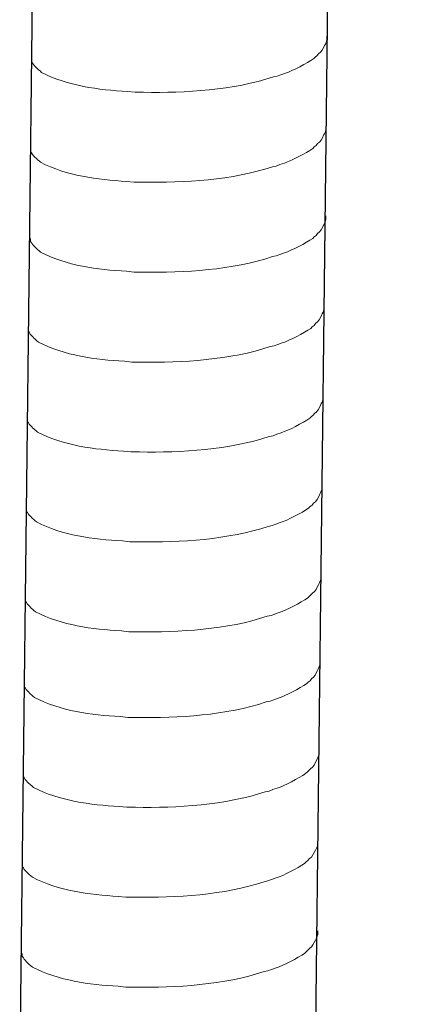
# Model space of a CAD drawing. Units: inches. Extents: x 3577 to 7324, y -6209 to -3186.
# Drawn here: x 6697 to 6716, y -5742 to -5693 of the extents above; entities that cross this region are included whole.
import ezdxf

# ---------------------------------------------------------------- set-up
doc = ezdxf.new("R2010")
doc.units = ezdxf.units.IN
doc.header["$MEASUREMENT"] = 0
doc.layers.add('layer 1', color=7, linetype='Continuous')

msp = doc.modelspace()

# ---------------------------------------------------------------- linework, layer by layer
for p, q in [((6716.411, -5349.467), (6711.86, -5745.178)), ((6701.849, -5349.83), (6697.298, -5745.541))]:
    msp.add_line(p, q)
at = {"layer": 'layer 1', "lineweight": 15}
for points, knots in [([(6712.448, -5693.985), (6712.448, -5693.985), (6712.448, -5694.167), (6712.448, -5694.167), (6712.448, -5694.167), (6712.448, -5694.167), (6712.408, -5694.297), (6712.408, -5694.297), (6712.408, -5694.297), (6712.408, -5694.297), (6712.372, -5694.373), (6712.372, -5694.373), (6712.372, -5694.373), (6712.372, -5694.373), (6712.335, -5694.443), (6712.335, -5694.443), (6712.335, -5694.443), (6712.259, -5694.59), (6712.189, -5694.775), (6712.038, -5694.852), (6712.038, -5694.852), (6712.038, -5694.852), (6711.967, -5694.944), (6711.967, -5694.944), (6711.967, -5694.944), (6711.967, -5694.944), (6711.874, -5695.017), (6711.874, -5695.017), (6711.874, -5695.017), (6711.874, -5695.017), (6711.801, -5695.093), (6711.801, -5695.093), (6711.801, -5695.093), (6711.46, -5695.318), (6710.763, -5695.695), (6710.398, -5695.808), (6710.398, -5695.808), (6710.398, -5695.808), (6710.175, -5695.883), (6710.175, -5695.883)], [0, 0, 0, 0, 0.1, 0.1, 0.1, 0.1, 0.2, 0.2, 0.2, 0.2, 0.3, 0.3, 0.3, 0.3, 0.4, 0.4, 0.4, 0.4, 0.5, 0.5, 0.5, 0.5, 0.6, 0.6, 0.6, 0.6, 0.7, 0.7, 0.7, 0.7, 0.8, 0.8, 0.8, 0.8, 0.9, 0.9, 0.9, 0.9, 1, 1, 1, 1]), ([(6710.177, -5695.883), (6710.177, -5695.883), (6709.996, -5695.956), (6709.996, -5695.956), (6709.996, -5695.956), (6709.996, -5695.956), (6709.808, -5695.993), (6709.808, -5695.993), (6709.808, -5695.993), (6707.848, -5696.646), (6705.462, -5696.791), (6703.411, -5696.752), (6703.411, -5696.752), (6703.411, -5696.752), (6702.987, -5696.752), (6702.987, -5696.752), (6702.987, -5696.752), (6702.987, -5696.752), (6702.618, -5696.713), (6702.618, -5696.713), (6702.618, -5696.713), (6701.167, -5696.628), (6699.681, -5696.44), (6698.379, -5695.773), (6698.379, -5695.773), (6698.379, -5695.773), (6698.303, -5695.7), (6698.303, -5695.7), (6698.303, -5695.7), (6698.303, -5695.7), (6698.23, -5695.644), (6698.23, -5695.644), (6698.23, -5695.644), (6698.23, -5695.644), (6698.191, -5695.604), (6698.191, -5695.604), (6698.191, -5695.604), (6698.191, -5695.604), (6698.157, -5695.574), (6698.157, -5695.574), (6698.157, -5695.574), (6698.084, -5695.492), (6697.974, -5695.407), (6697.935, -5695.312), (6697.935, -5695.312), (6697.935, -5695.312), (6697.878, -5695.239), (6697.878, -5695.239), (6697.878, -5695.239), (6697.878, -5695.239), (6697.878, -5695.092), (6697.878, -5695.092)], [0, 0, 0, 0, 0.076923, 0.076923, 0.076923, 0.076923, 0.153846, 0.153846, 0.153846, 0.153846, 0.230769, 0.230769, 0.230769, 0.230769, 0.307692, 0.307692, 0.307692, 0.307692, 0.384615, 0.384615, 0.384615, 0.384615, 0.461538, 0.461538, 0.461538, 0.461538, 0.538462, 0.538462, 0.538462, 0.538462, 0.615385, 0.615385, 0.615385, 0.615385, 0.692308, 0.692308, 0.692308, 0.692308, 0.769231, 0.769231, 0.769231, 0.769231, 0.846154, 0.846154, 0.846154, 0.846154, 0.923077, 0.923077, 0.923077, 0.923077, 1, 1, 1, 1]), ([(6712.397, -5698.413), (6712.397, -5698.413), (6712.397, -5698.595), (6712.397, -5698.595), (6712.397, -5698.595), (6712.397, -5698.595), (6712.358, -5698.725), (6712.358, -5698.725), (6712.358, -5698.725), (6712.358, -5698.725), (6712.321, -5698.801), (6712.321, -5698.801), (6712.321, -5698.801), (6712.321, -5698.801), (6712.284, -5698.871), (6712.284, -5698.871), (6712.284, -5698.871), (6712.208, -5699.018), (6712.138, -5699.203), (6711.987, -5699.279), (6711.987, -5699.279), (6711.987, -5699.279), (6711.916, -5699.372), (6711.916, -5699.372), (6711.916, -5699.372), (6711.916, -5699.372), (6711.823, -5699.445), (6711.823, -5699.445), (6711.823, -5699.445), (6711.823, -5699.445), (6711.75, -5699.521), (6711.75, -5699.521), (6711.75, -5699.521), (6711.409, -5699.746), (6710.712, -5700.123), (6710.347, -5700.235), (6710.347, -5700.235), (6710.347, -5700.235), (6710.124, -5700.311), (6710.124, -5700.311)], [0, 0, 0, 0, 0.1, 0.1, 0.1, 0.1, 0.2, 0.2, 0.2, 0.2, 0.3, 0.3, 0.3, 0.3, 0.4, 0.4, 0.4, 0.4, 0.5, 0.5, 0.5, 0.5, 0.6, 0.6, 0.6, 0.6, 0.7, 0.7, 0.7, 0.7, 0.8, 0.8, 0.8, 0.8, 0.9, 0.9, 0.9, 0.9, 1, 1, 1, 1]), ([(6710.126, -5700.311), (6710.126, -5700.311), (6709.946, -5700.384), (6709.946, -5700.384), (6709.946, -5700.384), (6709.946, -5700.384), (6709.757, -5700.42), (6709.757, -5700.42), (6709.757, -5700.42), (6707.797, -5701.073), (6705.411, -5701.219), (6703.36, -5701.18), (6703.36, -5701.18), (6703.36, -5701.18), (6702.936, -5701.18), (6702.936, -5701.18), (6702.936, -5701.18), (6702.936, -5701.18), (6702.567, -5701.14), (6702.567, -5701.14), (6702.567, -5701.14), (6701.116, -5701.056), (6699.63, -5700.868), (6698.328, -5700.201), (6698.328, -5700.201), (6698.328, -5700.201), (6698.253, -5700.128), (6698.253, -5700.128), (6698.253, -5700.128), (6698.253, -5700.128), (6698.179, -5700.072), (6698.179, -5700.072), (6698.179, -5700.072), (6698.179, -5700.072), (6698.14, -5700.032), (6698.14, -5700.032), (6698.14, -5700.032), (6698.14, -5700.032), (6698.106, -5700.002), (6698.106, -5700.002), (6698.106, -5700.002), (6698.033, -5699.92), (6697.923, -5699.835), (6697.884, -5699.739), (6697.884, -5699.739), (6697.884, -5699.739), (6697.828, -5699.667), (6697.828, -5699.667), (6697.828, -5699.667), (6697.828, -5699.667), (6697.828, -5699.52), (6697.828, -5699.52)], [0, 0, 0, 0, 0.076923, 0.076923, 0.076923, 0.076923, 0.153846, 0.153846, 0.153846, 0.153846, 0.230769, 0.230769, 0.230769, 0.230769, 0.307692, 0.307692, 0.307692, 0.307692, 0.384615, 0.384615, 0.384615, 0.384615, 0.461538, 0.461538, 0.461538, 0.461538, 0.538462, 0.538462, 0.538462, 0.538462, 0.615385, 0.615385, 0.615385, 0.615385, 0.692308, 0.692308, 0.692308, 0.692308, 0.769231, 0.769231, 0.769231, 0.769231, 0.846154, 0.846154, 0.846154, 0.846154, 0.923077, 0.923077, 0.923077, 0.923077, 1, 1, 1, 1]), ([(6712.397, -5702.84), (6712.397, -5702.84), (6712.397, -5703.023), (6712.397, -5703.023), (6712.397, -5703.023), (6712.397, -5703.023), (6712.358, -5703.153), (6712.358, -5703.153), (6712.358, -5703.153), (6712.358, -5703.153), (6712.321, -5703.229), (6712.321, -5703.229), (6712.321, -5703.229), (6712.321, -5703.229), (6712.284, -5703.299), (6712.284, -5703.299), (6712.284, -5703.299), (6712.208, -5703.446), (6712.138, -5703.631), (6711.987, -5703.707), (6711.987, -5703.707), (6711.987, -5703.707), (6711.916, -5703.8), (6711.916, -5703.8), (6711.916, -5703.8), (6711.916, -5703.8), (6711.823, -5703.873), (6711.823, -5703.873), (6711.823, -5703.873), (6711.823, -5703.873), (6711.75, -5703.949), (6711.75, -5703.949), (6711.75, -5703.949), (6711.409, -5704.174), (6710.712, -5704.551), (6710.347, -5704.663), (6710.347, -5704.663), (6710.347, -5704.663), (6710.124, -5704.739), (6710.124, -5704.739)], [0, 0, 0, 0, 0.1, 0.1, 0.1, 0.1, 0.2, 0.2, 0.2, 0.2, 0.3, 0.3, 0.3, 0.3, 0.4, 0.4, 0.4, 0.4, 0.5, 0.5, 0.5, 0.5, 0.6, 0.6, 0.6, 0.6, 0.7, 0.7, 0.7, 0.7, 0.8, 0.8, 0.8, 0.8, 0.9, 0.9, 0.9, 0.9, 1, 1, 1, 1]), ([(6710.126, -5704.739), (6710.126, -5704.739), (6709.946, -5704.811), (6709.946, -5704.811), (6709.946, -5704.811), (6709.946, -5704.811), (6709.757, -5704.848), (6709.757, -5704.848), (6709.757, -5704.848), (6707.797, -5705.501), (6705.411, -5705.647), (6703.36, -5705.608), (6703.36, -5705.608), (6703.36, -5705.608), (6702.936, -5705.608), (6702.936, -5705.608), (6702.936, -5705.608), (6702.936, -5705.608), (6702.567, -5705.568), (6702.567, -5705.568), (6702.567, -5705.568), (6701.116, -5705.484), (6699.63, -5705.295), (6698.328, -5704.629), (6698.328, -5704.629), (6698.328, -5704.629), (6698.253, -5704.555), (6698.253, -5704.555), (6698.253, -5704.555), (6698.253, -5704.555), (6698.179, -5704.5), (6698.179, -5704.5), (6698.179, -5704.5), (6698.179, -5704.5), (6698.14, -5704.46), (6698.14, -5704.46), (6698.14, -5704.46), (6698.14, -5704.46), (6698.106, -5704.429), (6698.106, -5704.429), (6698.106, -5704.429), (6698.033, -5704.347), (6697.923, -5704.263), (6697.884, -5704.167), (6697.884, -5704.167), (6697.884, -5704.167), (6697.828, -5704.095), (6697.828, -5704.095), (6697.828, -5704.095), (6697.828, -5704.095), (6697.828, -5703.948), (6697.828, -5703.948)], [0, 0, 0, 0, 0.076923, 0.076923, 0.076923, 0.076923, 0.153846, 0.153846, 0.153846, 0.153846, 0.230769, 0.230769, 0.230769, 0.230769, 0.307692, 0.307692, 0.307692, 0.307692, 0.384615, 0.384615, 0.384615, 0.384615, 0.461538, 0.461538, 0.461538, 0.461538, 0.538462, 0.538462, 0.538462, 0.538462, 0.615385, 0.615385, 0.615385, 0.615385, 0.692308, 0.692308, 0.692308, 0.692308, 0.769231, 0.769231, 0.769231, 0.769231, 0.846154, 0.846154, 0.846154, 0.846154, 0.923077, 0.923077, 0.923077, 0.923077, 1, 1, 1, 1]), ([(6712.295, -5707.272), (6712.295, -5707.272), (6712.295, -5707.455), (6712.295, -5707.455), (6712.295, -5707.455), (6712.295, -5707.455), (6712.256, -5707.585), (6712.256, -5707.585), (6712.256, -5707.585), (6712.256, -5707.585), (6712.219, -5707.661), (6712.219, -5707.661), (6712.219, -5707.661), (6712.219, -5707.661), (6712.182, -5707.731), (6712.182, -5707.731), (6712.182, -5707.731), (6712.107, -5707.877), (6712.036, -5708.062), (6711.885, -5708.139), (6711.885, -5708.139), (6711.885, -5708.139), (6711.814, -5708.231), (6711.814, -5708.231), (6711.814, -5708.231), (6711.814, -5708.231), (6711.721, -5708.305), (6711.721, -5708.305), (6711.721, -5708.305), (6711.721, -5708.305), (6711.648, -5708.381), (6711.648, -5708.381), (6711.648, -5708.381), (6711.308, -5708.605), (6710.61, -5708.983), (6710.245, -5709.095), (6710.245, -5709.095), (6710.245, -5709.095), (6710.022, -5709.171), (6710.022, -5709.171)], [0, 0, 0, 0, 0.1, 0.1, 0.1, 0.1, 0.2, 0.2, 0.2, 0.2, 0.3, 0.3, 0.3, 0.3, 0.4, 0.4, 0.4, 0.4, 0.5, 0.5, 0.5, 0.5, 0.6, 0.6, 0.6, 0.6, 0.7, 0.7, 0.7, 0.7, 0.8, 0.8, 0.8, 0.8, 0.9, 0.9, 0.9, 0.9, 1, 1, 1, 1]), ([(6710.024, -5709.171), (6710.024, -5709.171), (6709.844, -5709.243), (6709.844, -5709.243), (6709.844, -5709.243), (6709.844, -5709.243), (6709.655, -5709.28), (6709.655, -5709.28), (6709.655, -5709.28), (6707.695, -5709.933), (6705.309, -5710.079), (6703.258, -5710.04), (6703.258, -5710.04), (6703.258, -5710.04), (6702.834, -5710.04), (6702.834, -5710.04), (6702.834, -5710.04), (6702.834, -5710.04), (6702.465, -5710), (6702.465, -5710), (6702.465, -5710), (6701.014, -5709.915), (6699.528, -5709.727), (6698.226, -5709.061), (6698.226, -5709.061), (6698.226, -5709.061), (6698.151, -5708.987), (6698.151, -5708.987), (6698.151, -5708.987), (6698.151, -5708.987), (6698.077, -5708.931), (6698.077, -5708.931), (6698.077, -5708.931), (6698.077, -5708.931), (6698.038, -5708.892), (6698.038, -5708.892), (6698.038, -5708.892), (6698.038, -5708.892), (6698.004, -5708.861), (6698.004, -5708.861), (6698.004, -5708.861), (6697.931, -5708.779), (6697.821, -5708.695), (6697.782, -5708.599), (6697.782, -5708.599), (6697.782, -5708.599), (6697.726, -5708.526), (6697.726, -5708.526), (6697.726, -5708.526), (6697.726, -5708.526), (6697.726, -5708.38), (6697.726, -5708.38)], [0, 0, 0, 0, 0.076923, 0.076923, 0.076923, 0.076923, 0.153846, 0.153846, 0.153846, 0.153846, 0.230769, 0.230769, 0.230769, 0.230769, 0.307692, 0.307692, 0.307692, 0.307692, 0.384615, 0.384615, 0.384615, 0.384615, 0.461538, 0.461538, 0.461538, 0.461538, 0.538462, 0.538462, 0.538462, 0.538462, 0.615385, 0.615385, 0.615385, 0.615385, 0.692308, 0.692308, 0.692308, 0.692308, 0.769231, 0.769231, 0.769231, 0.769231, 0.846154, 0.846154, 0.846154, 0.846154, 0.923077, 0.923077, 0.923077, 0.923077, 1, 1, 1, 1]), ([(6712.245, -5711.7), (6712.245, -5711.7), (6712.245, -5711.883), (6712.245, -5711.883), (6712.245, -5711.883), (6712.245, -5711.883), (6712.205, -5712.013), (6712.205, -5712.013), (6712.205, -5712.013), (6712.205, -5712.013), (6712.168, -5712.088), (6712.168, -5712.088), (6712.168, -5712.088), (6712.168, -5712.088), (6712.131, -5712.158), (6712.131, -5712.158), (6712.131, -5712.158), (6712.056, -5712.305), (6711.985, -5712.49), (6711.834, -5712.567), (6711.834, -5712.567), (6711.834, -5712.567), (6711.763, -5712.659), (6711.763, -5712.659), (6711.763, -5712.659), (6711.763, -5712.659), (6711.67, -5712.733), (6711.67, -5712.733), (6711.67, -5712.733), (6711.67, -5712.733), (6711.597, -5712.808), (6711.597, -5712.808), (6711.597, -5712.808), (6711.257, -5713.033), (6710.559, -5713.41), (6710.194, -5713.523), (6710.194, -5713.523), (6710.194, -5713.523), (6709.971, -5713.598), (6709.971, -5713.598)], [0, 0, 0, 0, 0.1, 0.1, 0.1, 0.1, 0.2, 0.2, 0.2, 0.2, 0.3, 0.3, 0.3, 0.3, 0.4, 0.4, 0.4, 0.4, 0.5, 0.5, 0.5, 0.5, 0.6, 0.6, 0.6, 0.6, 0.7, 0.7, 0.7, 0.7, 0.8, 0.8, 0.8, 0.8, 0.9, 0.9, 0.9, 0.9, 1, 1, 1, 1]), ([(6709.973, -5713.598), (6709.973, -5713.598), (6709.793, -5713.671), (6709.793, -5713.671), (6709.793, -5713.671), (6709.793, -5713.671), (6709.604, -5713.708), (6709.604, -5713.708), (6709.604, -5713.708), (6707.644, -5714.361), (6705.258, -5714.507), (6703.207, -5714.468), (6703.207, -5714.468), (6703.207, -5714.468), (6702.783, -5714.468), (6702.783, -5714.468), (6702.783, -5714.468), (6702.783, -5714.468), (6702.414, -5714.428), (6702.414, -5714.428), (6702.414, -5714.428), (6700.963, -5714.343), (6699.477, -5714.155), (6698.175, -5713.488), (6698.175, -5713.488), (6698.175, -5713.488), (6698.1, -5713.415), (6698.1, -5713.415), (6698.1, -5713.415), (6698.1, -5713.415), (6698.026, -5713.359), (6698.026, -5713.359), (6698.026, -5713.359), (6698.026, -5713.359), (6697.987, -5713.319), (6697.987, -5713.319), (6697.987, -5713.319), (6697.987, -5713.319), (6697.953, -5713.289), (6697.953, -5713.289), (6697.953, -5713.289), (6697.88, -5713.207), (6697.77, -5713.122), (6697.731, -5713.027), (6697.731, -5713.027), (6697.731, -5713.027), (6697.675, -5712.954), (6697.675, -5712.954), (6697.675, -5712.954), (6697.675, -5712.954), (6697.675, -5712.807), (6697.675, -5712.807)], [0, 0, 0, 0, 0.076923, 0.076923, 0.076923, 0.076923, 0.153846, 0.153846, 0.153846, 0.153846, 0.230769, 0.230769, 0.230769, 0.230769, 0.307692, 0.307692, 0.307692, 0.307692, 0.384615, 0.384615, 0.384615, 0.384615, 0.461538, 0.461538, 0.461538, 0.461538, 0.538462, 0.538462, 0.538462, 0.538462, 0.615385, 0.615385, 0.615385, 0.615385, 0.692308, 0.692308, 0.692308, 0.692308, 0.769231, 0.769231, 0.769231, 0.769231, 0.846154, 0.846154, 0.846154, 0.846154, 0.923077, 0.923077, 0.923077, 0.923077, 1, 1, 1, 1]), ([(6712.194, -5716.128), (6712.194, -5716.128), (6712.194, -5716.31), (6712.194, -5716.31), (6712.194, -5716.31), (6712.194, -5716.31), (6712.154, -5716.44), (6712.154, -5716.44), (6712.154, -5716.44), (6712.154, -5716.44), (6712.117, -5716.516), (6712.117, -5716.516), (6712.117, -5716.516), (6712.117, -5716.516), (6712.08, -5716.586), (6712.08, -5716.586), (6712.08, -5716.586), (6712.005, -5716.733), (6711.935, -5716.918), (6711.783, -5716.994), (6711.783, -5716.994), (6711.783, -5716.994), (6711.712, -5717.087), (6711.712, -5717.087), (6711.712, -5717.087), (6711.712, -5717.087), (6711.62, -5717.16), (6711.62, -5717.16), (6711.62, -5717.16), (6711.62, -5717.16), (6711.546, -5717.236), (6711.546, -5717.236), (6711.546, -5717.236), (6711.206, -5717.461), (6710.508, -5717.838), (6710.143, -5717.95), (6710.143, -5717.95), (6710.143, -5717.95), (6709.92, -5718.026), (6709.92, -5718.026)], [0, 0, 0, 0, 0.1, 0.1, 0.1, 0.1, 0.2, 0.2, 0.2, 0.2, 0.3, 0.3, 0.3, 0.3, 0.4, 0.4, 0.4, 0.4, 0.5, 0.5, 0.5, 0.5, 0.6, 0.6, 0.6, 0.6, 0.7, 0.7, 0.7, 0.7, 0.8, 0.8, 0.8, 0.8, 0.9, 0.9, 0.9, 0.9, 1, 1, 1, 1]), ([(6709.922, -5718.026), (6709.922, -5718.026), (6709.742, -5718.099), (6709.742, -5718.099), (6709.742, -5718.099), (6709.742, -5718.099), (6709.553, -5718.135), (6709.553, -5718.135), (6709.553, -5718.135), (6707.593, -5718.788), (6705.207, -5718.934), (6703.157, -5718.895), (6703.157, -5718.895), (6703.157, -5718.895), (6702.732, -5718.895), (6702.732, -5718.895), (6702.732, -5718.895), (6702.732, -5718.895), (6702.363, -5718.855), (6702.363, -5718.855), (6702.363, -5718.855), (6700.912, -5718.771), (6699.427, -5718.583), (6698.125, -5717.916), (6698.125, -5717.916), (6698.125, -5717.916), (6698.049, -5717.843), (6698.049, -5717.843), (6698.049, -5717.843), (6698.049, -5717.843), (6697.975, -5717.787), (6697.975, -5717.787), (6697.975, -5717.787), (6697.975, -5717.787), (6697.936, -5717.747), (6697.936, -5717.747), (6697.936, -5717.747), (6697.936, -5717.747), (6697.902, -5717.717), (6697.902, -5717.717), (6697.902, -5717.717), (6697.829, -5717.635), (6697.719, -5717.55), (6697.68, -5717.455), (6697.68, -5717.455), (6697.68, -5717.455), (6697.624, -5717.382), (6697.624, -5717.382), (6697.624, -5717.382), (6697.624, -5717.382), (6697.624, -5717.235), (6697.624, -5717.235)], [0, 0, 0, 0, 0.076923, 0.076923, 0.076923, 0.076923, 0.153846, 0.153846, 0.153846, 0.153846, 0.230769, 0.230769, 0.230769, 0.230769, 0.307692, 0.307692, 0.307692, 0.307692, 0.384615, 0.384615, 0.384615, 0.384615, 0.461538, 0.461538, 0.461538, 0.461538, 0.538462, 0.538462, 0.538462, 0.538462, 0.615385, 0.615385, 0.615385, 0.615385, 0.692308, 0.692308, 0.692308, 0.692308, 0.769231, 0.769231, 0.769231, 0.769231, 0.846154, 0.846154, 0.846154, 0.846154, 0.923077, 0.923077, 0.923077, 0.923077, 1, 1, 1, 1]), ([(6712.143, -5720.556), (6712.143, -5720.556), (6712.143, -5720.738), (6712.143, -5720.738), (6712.143, -5720.738), (6712.143, -5720.738), (6712.103, -5720.868), (6712.103, -5720.868), (6712.103, -5720.868), (6712.103, -5720.868), (6712.066, -5720.944), (6712.066, -5720.944), (6712.066, -5720.944), (6712.066, -5720.944), (6712.029, -5721.014), (6712.029, -5721.014), (6712.029, -5721.014), (6711.954, -5721.161), (6711.884, -5721.346), (6711.732, -5721.422), (6711.732, -5721.422), (6711.732, -5721.422), (6711.661, -5721.515), (6711.661, -5721.515), (6711.661, -5721.515), (6711.661, -5721.515), (6711.569, -5721.588), (6711.569, -5721.588), (6711.569, -5721.588), (6711.569, -5721.588), (6711.495, -5721.664), (6711.495, -5721.664), (6711.495, -5721.664), (6711.155, -5721.889), (6710.457, -5722.266), (6710.092, -5722.378), (6710.092, -5722.378), (6710.092, -5722.378), (6709.869, -5722.454), (6709.869, -5722.454)], [0, 0, 0, 0, 0.1, 0.1, 0.1, 0.1, 0.2, 0.2, 0.2, 0.2, 0.3, 0.3, 0.3, 0.3, 0.4, 0.4, 0.4, 0.4, 0.5, 0.5, 0.5, 0.5, 0.6, 0.6, 0.6, 0.6, 0.7, 0.7, 0.7, 0.7, 0.8, 0.8, 0.8, 0.8, 0.9, 0.9, 0.9, 0.9, 1, 1, 1, 1]), ([(6709.871, -5722.454), (6709.871, -5722.454), (6709.691, -5722.527), (6709.691, -5722.527), (6709.691, -5722.527), (6709.691, -5722.527), (6709.502, -5722.563), (6709.502, -5722.563), (6709.502, -5722.563), (6707.542, -5723.216), (6705.156, -5723.362), (6703.106, -5723.323), (6703.106, -5723.323), (6703.106, -5723.323), (6702.681, -5723.323), (6702.681, -5723.323), (6702.681, -5723.323), (6702.681, -5723.323), (6702.312, -5723.283), (6702.312, -5723.283), (6702.312, -5723.283), (6700.861, -5723.199), (6699.376, -5723.011), (6698.074, -5722.344), (6698.074, -5722.344), (6698.074, -5722.344), (6697.998, -5722.271), (6697.998, -5722.271), (6697.998, -5722.271), (6697.998, -5722.271), (6697.924, -5722.215), (6697.924, -5722.215), (6697.924, -5722.215), (6697.924, -5722.215), (6697.885, -5722.175), (6697.885, -5722.175), (6697.885, -5722.175), (6697.885, -5722.175), (6697.851, -5722.145), (6697.851, -5722.145), (6697.851, -5722.145), (6697.779, -5722.063), (6697.669, -5721.978), (6697.629, -5721.882), (6697.629, -5721.882), (6697.629, -5721.882), (6697.573, -5721.81), (6697.573, -5721.81), (6697.573, -5721.81), (6697.573, -5721.81), (6697.573, -5721.663), (6697.573, -5721.663)], [0, 0, 0, 0, 0.076923, 0.076923, 0.076923, 0.076923, 0.153846, 0.153846, 0.153846, 0.153846, 0.230769, 0.230769, 0.230769, 0.230769, 0.307692, 0.307692, 0.307692, 0.307692, 0.384615, 0.384615, 0.384615, 0.384615, 0.461538, 0.461538, 0.461538, 0.461538, 0.538462, 0.538462, 0.538462, 0.538462, 0.615385, 0.615385, 0.615385, 0.615385, 0.692308, 0.692308, 0.692308, 0.692308, 0.769231, 0.769231, 0.769231, 0.769231, 0.846154, 0.846154, 0.846154, 0.846154, 0.923077, 0.923077, 0.923077, 0.923077, 1, 1, 1, 1]), ([(6712.094, -5724.778), (6712.094, -5724.778), (6712.094, -5724.96), (6712.094, -5724.96), (6712.094, -5724.96), (6712.094, -5724.96), (6712.054, -5725.09), (6712.054, -5725.09), (6712.054, -5725.09), (6712.054, -5725.09), (6712.018, -5725.166), (6712.018, -5725.166), (6712.018, -5725.166), (6712.018, -5725.166), (6711.981, -5725.236), (6711.981, -5725.236), (6711.981, -5725.236), (6711.905, -5725.383), (6711.835, -5725.568), (6711.684, -5725.644), (6711.684, -5725.644), (6711.684, -5725.644), (6711.613, -5725.737), (6711.613, -5725.737), (6711.613, -5725.737), (6711.613, -5725.737), (6711.52, -5725.81), (6711.52, -5725.81), (6711.52, -5725.81), (6711.52, -5725.81), (6711.447, -5725.886), (6711.447, -5725.886), (6711.447, -5725.886), (6711.106, -5726.111), (6710.409, -5726.488), (6710.043, -5726.6), (6710.043, -5726.6), (6710.043, -5726.6), (6709.821, -5726.676), (6709.821, -5726.676)], [0, 0, 0, 0, 0.1, 0.1, 0.1, 0.1, 0.2, 0.2, 0.2, 0.2, 0.3, 0.3, 0.3, 0.3, 0.4, 0.4, 0.4, 0.4, 0.5, 0.5, 0.5, 0.5, 0.6, 0.6, 0.6, 0.6, 0.7, 0.7, 0.7, 0.7, 0.8, 0.8, 0.8, 0.8, 0.9, 0.9, 0.9, 0.9, 1, 1, 1, 1]), ([(6709.823, -5726.676), (6709.823, -5726.676), (6709.642, -5726.749), (6709.642, -5726.749), (6709.642, -5726.749), (6709.642, -5726.749), (6709.453, -5726.785), (6709.453, -5726.785), (6709.453, -5726.785), (6707.493, -5727.438), (6705.108, -5727.584), (6703.057, -5727.545), (6703.057, -5727.545), (6703.057, -5727.545), (6702.633, -5727.545), (6702.633, -5727.545), (6702.633, -5727.545), (6702.633, -5727.545), (6702.264, -5727.505), (6702.264, -5727.505), (6702.264, -5727.505), (6700.813, -5727.421), (6699.327, -5727.233), (6698.025, -5726.566), (6698.025, -5726.566), (6698.025, -5726.566), (6697.949, -5726.493), (6697.949, -5726.493), (6697.949, -5726.493), (6697.949, -5726.493), (6697.876, -5726.437), (6697.876, -5726.437), (6697.876, -5726.437), (6697.876, -5726.437), (6697.837, -5726.397), (6697.837, -5726.397), (6697.837, -5726.397), (6697.837, -5726.397), (6697.803, -5726.367), (6697.803, -5726.367), (6697.803, -5726.367), (6697.73, -5726.285), (6697.62, -5726.2), (6697.581, -5726.104), (6697.581, -5726.104), (6697.581, -5726.104), (6697.524, -5726.032), (6697.524, -5726.032), (6697.524, -5726.032), (6697.524, -5726.032), (6697.524, -5725.885), (6697.524, -5725.885)], [0, 0, 0, 0, 0.076923, 0.076923, 0.076923, 0.076923, 0.153846, 0.153846, 0.153846, 0.153846, 0.230769, 0.230769, 0.230769, 0.230769, 0.307692, 0.307692, 0.307692, 0.307692, 0.384615, 0.384615, 0.384615, 0.384615, 0.461538, 0.461538, 0.461538, 0.461538, 0.538462, 0.538462, 0.538462, 0.538462, 0.615385, 0.615385, 0.615385, 0.615385, 0.692308, 0.692308, 0.692308, 0.692308, 0.769231, 0.769231, 0.769231, 0.769231, 0.846154, 0.846154, 0.846154, 0.846154, 0.923077, 0.923077, 0.923077, 0.923077, 1, 1, 1, 1]), ([(6712.043, -5729.205), (6712.043, -5729.205), (6712.043, -5729.388), (6712.043, -5729.388), (6712.043, -5729.388), (6712.043, -5729.388), (6712.003, -5729.518), (6712.003, -5729.518), (6712.003, -5729.518), (6712.003, -5729.518), (6711.967, -5729.594), (6711.967, -5729.594), (6711.967, -5729.594), (6711.967, -5729.594), (6711.93, -5729.664), (6711.93, -5729.664), (6711.93, -5729.664), (6711.854, -5729.811), (6711.784, -5729.995), (6711.633, -5730.072), (6711.633, -5730.072), (6711.633, -5730.072), (6711.562, -5730.165), (6711.562, -5730.165), (6711.562, -5730.165), (6711.562, -5730.165), (6711.469, -5730.238), (6711.469, -5730.238), (6711.469, -5730.238), (6711.469, -5730.238), (6711.396, -5730.314), (6711.396, -5730.314), (6711.396, -5730.314), (6711.055, -5730.538), (6710.358, -5730.916), (6709.992, -5731.028), (6709.992, -5731.028), (6709.992, -5731.028), (6709.77, -5731.104), (6709.77, -5731.104)], [0, 0, 0, 0, 0.1, 0.1, 0.1, 0.1, 0.2, 0.2, 0.2, 0.2, 0.3, 0.3, 0.3, 0.3, 0.4, 0.4, 0.4, 0.4, 0.5, 0.5, 0.5, 0.5, 0.6, 0.6, 0.6, 0.6, 0.7, 0.7, 0.7, 0.7, 0.8, 0.8, 0.8, 0.8, 0.9, 0.9, 0.9, 0.9, 1, 1, 1, 1]), ([(6709.772, -5731.104), (6709.772, -5731.104), (6709.591, -5731.176), (6709.591, -5731.176), (6709.591, -5731.176), (6709.591, -5731.176), (6709.402, -5731.213), (6709.402, -5731.213), (6709.402, -5731.213), (6707.443, -5731.866), (6705.057, -5732.012), (6703.006, -5731.973), (6703.006, -5731.973), (6703.006, -5731.973), (6702.582, -5731.973), (6702.582, -5731.973), (6702.582, -5731.973), (6702.582, -5731.973), (6702.213, -5731.933), (6702.213, -5731.933), (6702.213, -5731.933), (6700.762, -5731.849), (6699.276, -5731.66), (6697.974, -5730.994), (6697.974, -5730.994), (6697.974, -5730.994), (6697.898, -5730.92), (6697.898, -5730.92), (6697.898, -5730.92), (6697.898, -5730.92), (6697.825, -5730.865), (6697.825, -5730.865), (6697.825, -5730.865), (6697.825, -5730.865), (6697.786, -5730.825), (6697.786, -5730.825), (6697.786, -5730.825), (6697.786, -5730.825), (6697.752, -5730.794), (6697.752, -5730.794), (6697.752, -5730.794), (6697.679, -5730.712), (6697.569, -5730.628), (6697.53, -5730.532), (6697.53, -5730.532), (6697.53, -5730.532), (6697.473, -5730.46), (6697.473, -5730.46), (6697.473, -5730.46), (6697.473, -5730.46), (6697.473, -5730.313), (6697.473, -5730.313)], [0, 0, 0, 0, 0.076923, 0.076923, 0.076923, 0.076923, 0.153846, 0.153846, 0.153846, 0.153846, 0.230769, 0.230769, 0.230769, 0.230769, 0.307692, 0.307692, 0.307692, 0.307692, 0.384615, 0.384615, 0.384615, 0.384615, 0.461538, 0.461538, 0.461538, 0.461538, 0.538462, 0.538462, 0.538462, 0.538462, 0.615385, 0.615385, 0.615385, 0.615385, 0.692308, 0.692308, 0.692308, 0.692308, 0.769231, 0.769231, 0.769231, 0.769231, 0.846154, 0.846154, 0.846154, 0.846154, 0.923077, 0.923077, 0.923077, 0.923077, 1, 1, 1, 1]), ([(6711.992, -5733.633), (6711.992, -5733.633), (6711.992, -5733.816), (6711.992, -5733.816), (6711.992, -5733.816), (6711.992, -5733.816), (6711.952, -5733.946), (6711.952, -5733.946), (6711.952, -5733.946), (6711.952, -5733.946), (6711.916, -5734.021), (6711.916, -5734.021), (6711.916, -5734.021), (6711.916, -5734.021), (6711.879, -5734.092), (6711.879, -5734.092), (6711.879, -5734.092), (6711.803, -5734.238), (6711.733, -5734.423), (6711.582, -5734.5), (6711.582, -5734.5), (6711.582, -5734.5), (6711.511, -5734.592), (6711.511, -5734.592), (6711.511, -5734.592), (6711.511, -5734.592), (6711.418, -5734.666), (6711.418, -5734.666), (6711.418, -5734.666), (6711.418, -5734.666), (6711.345, -5734.741), (6711.345, -5734.741), (6711.345, -5734.741), (6711.004, -5734.966), (6710.307, -5735.343), (6709.942, -5735.456), (6709.942, -5735.456), (6709.942, -5735.456), (6709.719, -5735.532), (6709.719, -5735.532)], [0, 0, 0, 0, 0.1, 0.1, 0.1, 0.1, 0.2, 0.2, 0.2, 0.2, 0.3, 0.3, 0.3, 0.3, 0.4, 0.4, 0.4, 0.4, 0.5, 0.5, 0.5, 0.5, 0.6, 0.6, 0.6, 0.6, 0.7, 0.7, 0.7, 0.7, 0.8, 0.8, 0.8, 0.8, 0.9, 0.9, 0.9, 0.9, 1, 1, 1, 1]), ([(6709.721, -5735.532), (6709.721, -5735.532), (6709.54, -5735.604), (6709.54, -5735.604), (6709.54, -5735.604), (6709.54, -5735.604), (6709.352, -5735.641), (6709.352, -5735.641), (6709.352, -5735.641), (6707.392, -5736.294), (6705.006, -5736.44), (6702.955, -5736.401), (6702.955, -5736.401), (6702.955, -5736.401), (6702.531, -5736.401), (6702.531, -5736.401), (6702.531, -5736.401), (6702.531, -5736.401), (6702.162, -5736.361), (6702.162, -5736.361), (6702.162, -5736.361), (6700.711, -5736.276), (6699.225, -5736.088), (6697.923, -5735.422), (6697.923, -5735.422), (6697.923, -5735.422), (6697.847, -5735.348), (6697.847, -5735.348), (6697.847, -5735.348), (6697.847, -5735.348), (6697.774, -5735.292), (6697.774, -5735.292), (6697.774, -5735.292), (6697.774, -5735.292), (6697.735, -5735.253), (6697.735, -5735.253), (6697.735, -5735.253), (6697.735, -5735.253), (6697.701, -5735.222), (6697.701, -5735.222), (6697.701, -5735.222), (6697.628, -5735.14), (6697.518, -5735.056), (6697.479, -5734.96), (6697.479, -5734.96), (6697.479, -5734.96), (6697.422, -5734.887), (6697.422, -5734.887), (6697.422, -5734.887), (6697.422, -5734.887), (6697.422, -5734.741), (6697.422, -5734.741)], [0, 0, 0, 0, 0.076923, 0.076923, 0.076923, 0.076923, 0.153846, 0.153846, 0.153846, 0.153846, 0.230769, 0.230769, 0.230769, 0.230769, 0.307692, 0.307692, 0.307692, 0.307692, 0.384615, 0.384615, 0.384615, 0.384615, 0.461538, 0.461538, 0.461538, 0.461538, 0.538462, 0.538462, 0.538462, 0.538462, 0.615385, 0.615385, 0.615385, 0.615385, 0.692308, 0.692308, 0.692308, 0.692308, 0.769231, 0.769231, 0.769231, 0.769231, 0.846154, 0.846154, 0.846154, 0.846154, 0.923077, 0.923077, 0.923077, 0.923077, 1, 1, 1, 1]), ([(6711.992, -5738.061), (6711.992, -5738.061), (6711.992, -5738.243), (6711.992, -5738.243), (6711.992, -5738.243), (6711.992, -5738.243), (6711.952, -5738.373), (6711.952, -5738.373), (6711.952, -5738.373), (6711.952, -5738.373), (6711.916, -5738.449), (6711.916, -5738.449), (6711.916, -5738.449), (6711.916, -5738.449), (6711.879, -5738.519), (6711.879, -5738.519), (6711.879, -5738.519), (6711.803, -5738.666), (6711.733, -5738.851), (6711.582, -5738.928), (6711.582, -5738.928), (6711.582, -5738.928), (6711.511, -5739.02), (6711.511, -5739.02), (6711.511, -5739.02), (6711.511, -5739.02), (6711.418, -5739.093), (6711.418, -5739.093), (6711.418, -5739.093), (6711.418, -5739.093), (6711.345, -5739.169), (6711.345, -5739.169), (6711.345, -5739.169), (6711.004, -5739.394), (6710.307, -5739.771), (6709.942, -5739.884), (6709.942, -5739.884), (6709.942, -5739.884), (6709.719, -5739.959), (6709.719, -5739.959)], [0, 0, 0, 0, 0.1, 0.1, 0.1, 0.1, 0.2, 0.2, 0.2, 0.2, 0.3, 0.3, 0.3, 0.3, 0.4, 0.4, 0.4, 0.4, 0.5, 0.5, 0.5, 0.5, 0.6, 0.6, 0.6, 0.6, 0.7, 0.7, 0.7, 0.7, 0.8, 0.8, 0.8, 0.8, 0.9, 0.9, 0.9, 0.9, 1, 1, 1, 1]), ([(6709.721, -5739.959), (6709.721, -5739.959), (6709.54, -5740.032), (6709.54, -5740.032), (6709.54, -5740.032), (6709.54, -5740.032), (6709.352, -5740.069), (6709.352, -5740.069), (6709.352, -5740.069), (6707.392, -5740.722), (6705.006, -5740.868), (6702.955, -5740.828), (6702.955, -5740.828), (6702.955, -5740.828), (6702.531, -5740.828), (6702.531, -5740.828), (6702.531, -5740.828), (6702.531, -5740.828), (6702.162, -5740.789), (6702.162, -5740.789), (6702.162, -5740.789), (6700.711, -5740.704), (6699.225, -5740.516), (6697.923, -5739.849), (6697.923, -5739.849), (6697.923, -5739.849), (6697.847, -5739.776), (6697.847, -5739.776), (6697.847, -5739.776), (6697.847, -5739.776), (6697.774, -5739.72), (6697.774, -5739.72), (6697.774, -5739.72), (6697.774, -5739.72), (6697.735, -5739.68), (6697.735, -5739.68), (6697.735, -5739.68), (6697.735, -5739.68), (6697.701, -5739.65), (6697.701, -5739.65), (6697.701, -5739.65), (6697.628, -5739.568), (6697.518, -5739.483), (6697.479, -5739.388), (6697.479, -5739.388), (6697.479, -5739.388), (6697.422, -5739.315), (6697.422, -5739.315), (6697.422, -5739.315), (6697.422, -5739.315), (6697.422, -5739.168), (6697.422, -5739.168)], [0, 0, 0, 0, 0.076923, 0.076923, 0.076923, 0.076923, 0.153846, 0.153846, 0.153846, 0.153846, 0.230769, 0.230769, 0.230769, 0.230769, 0.307692, 0.307692, 0.307692, 0.307692, 0.384615, 0.384615, 0.384615, 0.384615, 0.461538, 0.461538, 0.461538, 0.461538, 0.538462, 0.538462, 0.538462, 0.538462, 0.615385, 0.615385, 0.615385, 0.615385, 0.692308, 0.692308, 0.692308, 0.692308, 0.769231, 0.769231, 0.769231, 0.769231, 0.846154, 0.846154, 0.846154, 0.846154, 0.923077, 0.923077, 0.923077, 0.923077, 1, 1, 1, 1])]:
    msp.add_open_spline(points, degree=3, knots=knots, dxfattribs=at)

doc.saveas('drawing.dxf')
